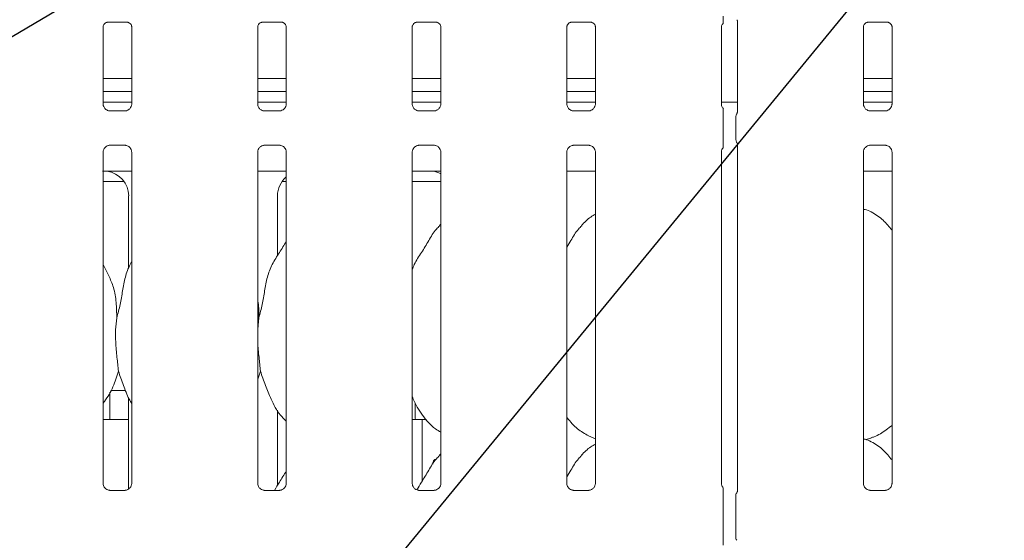
# Model space of a CAD drawing. Units: millimetres. Extents: x 5 to 415, y -14 to 292.
# Drawn here: x 76 to 90, y 122 to 129 of the extents above; entities that cross this region are included whole.
import ezdxf

# ---------------------------------------------------------------- set-up
doc = ezdxf.new("R2010")
doc.units = ezdxf.units.MM
doc.layers.add('BEMAßUNG', color=96, linetype='Continuous')

msp = doc.modelspace()

# ---------------------------------------------------------------- linework, layer by layer
at = {"color": 7, "linetype": 'Continuous', "lineweight": 15}
for p, q in [((76.85784, 128.07277), (76.85784, 129.22842)), ((76.91923, 129.29572), (76.91503, 129.29552)), ((76.91923, 129.29546), (77.22412, 129.29546)), ((77.28547, 129.22811), (77.28547, 128.07305)), ((79.17034, 128.07277), (79.17034, 129.22842)), ((79.23173, 129.29572), (79.22753, 129.29552)), ((79.23173, 129.29546), (79.53662, 129.29546)), ((79.59797, 129.22811), (79.59797, 128.07305)), ((81.48284, 128.07277), (81.48284, 129.22842)), ((81.54423, 129.29572), (81.54003, 129.29552)), ((81.54423, 129.29546), (81.84912, 129.29546)), ((81.91047, 129.22811), (81.91047, 128.07305)), ((83.79534, 128.07277), (83.79534, 129.22842)), ((83.85673, 129.29572), (83.85253, 129.29552)), ((83.85673, 129.29546), (84.16162, 129.29546)), ((84.22297, 129.22811), (84.22297, 128.07305)), ((86.10784, 128.07277), (86.10784, 129.22842)), ((86.34797, 129.31861), (86.34797, 127.95642)), ((88.23284, 128.07277), (88.23284, 129.22842)), ((88.29423, 129.29572), (88.29003, 129.29552)), ((88.29423, 129.29546), (88.59912, 129.29546)), ((88.66047, 129.22811), (88.66047, 128.07305)), ((77.28547, 128.45431), (76.85784, 128.45431)), ((79.59797, 128.45431), (79.17034, 128.45431)), ((81.91047, 128.45431), (81.48284, 128.45431)), ((84.22297, 128.45431), (83.79534, 128.45431)), ((88.66047, 128.45431), (88.23284, 128.45431)), ((77.28547, 128.26056), (76.85784, 128.26056)), ((79.59797, 128.26056), (79.17034, 128.26056)), ((81.91047, 128.26056), (81.48284, 128.26056)), ((84.22297, 128.26056), (83.79534, 128.26056)), ((88.66047, 128.26056), (88.23284, 128.26056)), ((77.28547, 128.10011), (76.85784, 128.10011)), ((79.59797, 128.10011), (79.17034, 128.10011)), ((81.91047, 128.10011), (81.48284, 128.10011)), ((84.22297, 128.10011), (83.79534, 128.10011)), ((86.10784, 128.10011), (86.34797, 128.10011)), ((88.66047, 128.10011), (88.23284, 128.10011)), ((76.95055, 127.96994), (76.9562, 127.96969)), ((77.18587, 127.97007), (76.9562, 127.97007)), ((79.26305, 127.96994), (79.2687, 127.96969)), ((79.49837, 127.97007), (79.2687, 127.97007)), ((81.57555, 127.96994), (81.5812, 127.96969)), ((81.81087, 127.97007), (81.5812, 127.97007)), ((83.88805, 127.96994), (83.8937, 127.96969)), ((84.12337, 127.97007), (83.8937, 127.97007)), ((86.13373, 127.5489), (86.13373, 127.87632)), ((86.32501, 127.87907), (86.32501, 127.54615)), ((88.32555, 127.96994), (88.3312, 127.96969)), ((88.56087, 127.97007), (88.3312, 127.97007)), ((76.95744, 127.45515), (77.18711, 127.45515)), ((77.19276, 127.45528), (77.18711, 127.45553)), ((79.26994, 127.45515), (79.49961, 127.45515)), ((79.50526, 127.45528), (79.49961, 127.45553)), ((81.58244, 127.45515), (81.81211, 127.45515)), ((81.81776, 127.45528), (81.81211, 127.45553)), ((83.89494, 127.45515), (84.12461, 127.45515)), ((84.13026, 127.45528), (84.12461, 127.45553)), ((86.34797, 127.46883), (86.34797, 122.2819)), ((88.33244, 127.45515), (88.56211, 127.45515)), ((88.56776, 127.45528), (88.56211, 127.45553)), ((76.85784, 122.39466), (76.85784, 127.35217)), ((77.28547, 127.35245), (77.28547, 122.39525)), ((79.17034, 122.39466), (79.17034, 127.35217)), ((79.59797, 127.35245), (79.59797, 122.39525)), ((81.48284, 122.39466), (81.48284, 127.35217)), ((81.91047, 127.35245), (81.91047, 122.39525)), ((83.79534, 122.39466), (83.79534, 127.35217)), ((84.22297, 127.35245), (84.22297, 122.39525)), ((86.10784, 122.39466), (86.10784, 127.35217)), ((88.23284, 122.39466), (88.23284, 127.35217)), ((88.66047, 127.35245), (88.66047, 122.39525)), ((77.09241, 127.06886), (77.28547, 127.06886)), ((79.17034, 127.06886), (79.59797, 127.06886)), ((81.48284, 127.0689), (81.72528, 127.0689)), ((81.72528, 127.06894), (81.72528, 127.0689)), ((83.79534, 127.06886), (84.22297, 127.06886)), ((88.23284, 127.06886), (88.66047, 127.06886)), ((76.85784, 126.91261), (77.17155, 126.91261)), ((79.53426, 126.91261), (79.59797, 126.91261)), ((81.48284, 126.91261), (81.91047, 126.91261)), ((77.23918, 126.69833), (77.23918, 125.60937)), ((79.46663, 125.80276), (79.46663, 126.69833)), ((81.91047, 126.2746), (81.88894, 126.25508)), ((76.94435, 125.50408), (76.85784, 125.67069)), ((79.18694, 124.87225), (79.17034, 124.7034)), ((79.21162, 124.07617), (79.17034, 123.95651)), ((76.95916, 123.38136), (76.95916, 123.76223)), ((76.9741, 123.78761), (77.1927, 123.78761)), ((77.23918, 123.67532), (77.23918, 122.31123)), ((81.52791, 123.60342), (81.52791, 123.38059)), ((79.46663, 122.36526), (79.46663, 123.49318)), ((76.85784, 123.35011), (77.23918, 123.35011)), ((81.48284, 123.35011), (81.63048, 123.35011)), ((81.63048, 122.42962), (81.63048, 123.35011)), ((81.63048, 123.35011), (81.6941, 123.35011)), ((84.11919, 123.10631), (84.22297, 123.0616)), ((88.27006, 123.0515), (88.34791, 123.0744)), ((81.91047, 122.8371), (81.88894, 122.81758)), ((77.18699, 122.29226), (76.95574, 122.29226)), ((79.49949, 122.29226), (79.26824, 122.29226)), ((81.81199, 122.29226), (81.58074, 122.29226)), ((84.12449, 122.29226), (83.89324, 122.29226)), ((88.56199, 122.29226), (88.33074, 122.29226)), ((86.13373, 121.60171), (86.13373, 122.19851)), ((86.32166, 121.59769), (86.32166, 122.20254))]:
    msp.add_line(p, q, dxfattribs=at)
for centre, start, end in [((86.41541, 122.20254), 145.619596, 180), ((86.41541, 121.59769), 180, 214.45138)]:
    msp.add_arc(centre, 0.09375, start, end, dxfattribs=at)
for centre, major_axis, ratio, start_param, end_param in [((77.8924, 126.85005), (1.13248, -0.20251), 0.07335026, 2.61659956, 2.75232915), ((76.85815, 126.69581), (0.37406, 0.07838), 0.98120088, 6.07949842, 7.5032215), ((79.84766, 126.69581), (0.37406, -0.07838), 0.98120088, 2.48619654, 3.34527954), ((82.7674, 126.85005), (1.13248, -0.20251), 0.07335026, 2.61659956, 2.75232915), ((81.73315, 126.69581), (0.37406, 0.07838), 0.98120088, 0.8851522, 1.2200362)]:
    msp.add_ellipse(centre, major_axis=major_axis, ratio=ratio, start_param=start_param, end_param=end_param, dxfattribs=at)
for points, knots in [([(86.13373, 129.27941), (86.13373, 129.27932), (86.13373, 129.27881), (86.13373, 129.28117), (86.13373, 129.28847), (86.13373, 129.30785), (86.13373, 129.3424), (86.13373, 129.3726), (86.13373, 129.38921)], [0, 0, 0, 0, 0.01581387, 0.08449123, 0.16889288, 0.31279279, 0.62221069, 1, 1, 1, 1]), ([(76.85794, 129.22783), (76.85793, 129.22873), (76.85789, 129.23199), (76.86032, 129.24621), (76.87076, 129.26787), (76.89034, 129.28619), (76.9096, 129.29397), (76.91909, 129.29545), (76.91989, 129.29545), (76.92025, 129.29545)], [0, 0, 0, 0, 0.05112117, 0.18373546, 0.38425396, 0.64970571, 0.82740618, 0.9225038, 1, 1, 1, 1]), ([(77.22346, 129.29546), (77.22335, 129.29546), (77.22299, 129.29546), (77.22731, 129.29516), (77.23787, 129.29256), (77.25687, 129.28336), (77.27554, 129.26376), (77.28439, 129.24159), (77.28552, 129.22924), (77.28546, 129.22758), (77.28545, 129.22743)], [0, 0, 0, 0, 0.033728103, 0.114901527, 0.223029594, 0.382190802, 0.651120439, 0.867473433, 0.988474003, 1, 1, 1, 1]), ([(79.17044, 129.22783), (79.17043, 129.22873), (79.17039, 129.23199), (79.17282, 129.24621), (79.18326, 129.26787), (79.20284, 129.28619), (79.2221, 129.29397), (79.23159, 129.29545), (79.23239, 129.29545), (79.23275, 129.29545)], [0, 0, 0, 0, 0.05112119, 0.18373591, 0.3842544, 0.64970401, 0.82740447, 0.92250381, 1, 1, 1, 1]), ([(79.53596, 129.29546), (79.53586, 129.29546), (79.53549, 129.29546), (79.53981, 129.29516), (79.55038, 129.29256), (79.56937, 129.28336), (79.58804, 129.26376), (79.59689, 129.24159), (79.59802, 129.22924), (79.59796, 129.22758), (79.59795, 129.22743)], [0, 0, 0, 0, 0.03372818, 0.11490067, 0.22302899, 0.38218815, 0.65112041, 0.86747287, 0.98847398, 1, 1, 1, 1]), ([(81.48294, 129.22783), (81.48293, 129.22873), (81.48289, 129.23199), (81.48532, 129.24621), (81.49576, 129.26787), (81.51534, 129.28619), (81.5346, 129.29397), (81.54409, 129.29545), (81.54489, 129.29545), (81.54525, 129.29545)], [0, 0, 0, 0, 0.05112119, 0.18373591, 0.3842544, 0.64970401, 0.82740447, 0.92250381, 1, 1, 1, 1]), ([(81.84846, 129.29546), (81.84836, 129.29546), (81.84799, 129.29546), (81.85231, 129.29516), (81.86288, 129.29256), (81.88187, 129.28336), (81.90054, 129.26376), (81.90939, 129.24159), (81.91052, 129.22924), (81.91046, 129.22758), (81.91045, 129.22743)], [0, 0, 0, 0, 0.03372818, 0.11490067, 0.22302899, 0.38218815, 0.65112041, 0.86747287, 0.98847398, 1, 1, 1, 1]), ([(83.79544, 129.22783), (83.79543, 129.22873), (83.79539, 129.23199), (83.79782, 129.24621), (83.80826, 129.26787), (83.82784, 129.28619), (83.8471, 129.29397), (83.85659, 129.29545), (83.85739, 129.29545), (83.85775, 129.29545)], [0, 0, 0, 0, 0.051121221, 0.183735802, 0.384255028, 0.649705858, 0.827405224, 0.922503763, 1, 1, 1, 1]), ([(84.16096, 129.29546), (84.16086, 129.29546), (84.16049, 129.29546), (84.16481, 129.29516), (84.17537, 129.29256), (84.19437, 129.28336), (84.21304, 129.26376), (84.22189, 129.24159), (84.22302, 129.22924), (84.22296, 129.22758), (84.22295, 129.22743)], [0, 0, 0, 0, 0.03372817, 0.1149012, 0.22302845, 0.38218878, 0.65111998, 0.86747291, 0.98847398, 1, 1, 1, 1]), ([(86.10794, 129.22783), (86.10793, 129.22874), (86.10788, 129.232), (86.11041, 129.24608), (86.11846, 129.26479), (86.1298, 129.27396), (86.13487, 129.27805)], [0, 0, 0, 0, 0.09355027, 0.33623112, 0.70317447, 1, 1, 1, 1]), ([(86.3413, 129.33353), (86.3413, 129.33353), (86.34128, 129.33356), (86.34137, 129.33341), (86.34161, 129.33302), (86.34213, 129.33213), (86.34285, 129.33082), (86.34536, 129.326), (86.34772, 129.31931), (86.34803, 129.31468), (86.34801, 129.31545), (86.34801, 129.3155)], [0, 0, 0, 0, 0.00248603, 0.01589493, 0.03233363, 0.05984396, 0.10547744, 0.16104135, 0.69023869, 0.9801575, 1, 1, 1, 1]), ([(88.23294, 129.22783), (88.23293, 129.22873), (88.23289, 129.23199), (88.23532, 129.24621), (88.24576, 129.26787), (88.26534, 129.28619), (88.2846, 129.29397), (88.29409, 129.29545), (88.29489, 129.29545), (88.29525, 129.29545)], [0, 0, 0, 0, 0.05112121, 0.18373603, 0.38425465, 0.6497055, 0.82740608, 0.92250376, 1, 1, 1, 1]), ([(88.59846, 129.29546), (88.59836, 129.29546), (88.59799, 129.29546), (88.60231, 129.29516), (88.61288, 129.29256), (88.63187, 129.28336), (88.65054, 129.26376), (88.65939, 129.24159), (88.66053, 129.22924), (88.66046, 129.22758), (88.66045, 129.22743)], [0, 0, 0, 0, 0.03372814, 0.11490062, 0.22302893, 0.38218807, 0.6511203, 0.86747275, 0.98847396, 1, 1, 1, 1]), ([(76.91221, 127.98377), (76.91122, 127.98418), (76.89688, 127.9902), (76.87527, 128.01389), (76.85961, 128.04806), (76.85834, 128.06653), (76.85785, 128.07361)], [0, 0, 0, 0, 0.02955346, 0.42938973, 0.78148294, 1, 1, 1, 1]), ([(77.28541, 128.07349), (77.28543, 128.07315), (77.28569, 128.0682), (77.2831, 128.04725), (77.26973, 128.01727), (77.24999, 127.99301), (77.23636, 127.98692), (77.23527, 127.98644)], [0, 0, 0, 0, 0.01495194, 0.219035, 0.572516, 0.96594921, 1, 1, 1, 1]), ([(79.22471, 127.98377), (79.22372, 127.98418), (79.20938, 127.9902), (79.18777, 128.01389), (79.17211, 128.04806), (79.17084, 128.06653), (79.17035, 128.07361)], [0, 0, 0, 0, 0.02955045, 0.42938754, 0.78148287, 1, 1, 1, 1]), ([(79.59792, 128.07349), (79.59793, 128.07315), (79.59818, 128.0682), (79.5956, 128.04725), (79.58223, 128.01727), (79.56249, 127.99301), (79.54886, 127.98692), (79.54777, 127.98644)], [0, 0, 0, 0, 0.01495178, 0.21903559, 0.5725151, 0.96595227, 1, 1, 1, 1]), ([(81.53721, 127.98377), (81.53622, 127.98418), (81.52188, 127.9902), (81.50027, 128.01389), (81.48461, 128.04806), (81.48334, 128.06653), (81.48285, 128.07361)], [0, 0, 0, 0, 0.02955045, 0.42938754, 0.78148287, 1, 1, 1, 1]), ([(81.91042, 128.07349), (81.91043, 128.07315), (81.91068, 128.0682), (81.9081, 128.04725), (81.89473, 128.01727), (81.87499, 127.99301), (81.86136, 127.98692), (81.86027, 127.98644)], [0, 0, 0, 0, 0.01495178, 0.21903559, 0.5725151, 0.96595227, 1, 1, 1, 1]), ([(83.84971, 127.98377), (83.84872, 127.98418), (83.83438, 127.9902), (83.81277, 128.01389), (83.79711, 128.04806), (83.79584, 128.06653), (83.79535, 128.07361)], [0, 0, 0, 0, 0.02954893, 0.42938739, 0.78148281, 1, 1, 1, 1]), ([(84.22292, 128.07349), (84.22293, 128.07315), (84.22318, 128.0682), (84.2206, 128.04725), (84.20723, 128.01727), (84.18749, 127.99301), (84.17386, 127.98692), (84.17277, 127.98644)], [0, 0, 0, 0, 0.01495176, 0.21903531, 0.57251437, 0.96595232, 1, 1, 1, 1]), ([(86.13941, 128.00397), (86.13483, 128.00788), (86.12005, 128.0205), (86.10986, 128.04842), (86.10841, 128.06663), (86.10786, 128.07361)], [0, 0, 0, 0, 0.21726569, 0.70025063, 1, 1, 1, 1]), ([(88.28721, 127.98377), (88.28622, 127.98418), (88.27188, 127.9902), (88.25027, 128.01389), (88.23461, 128.04806), (88.23334, 128.06653), (88.23286, 128.07361)], [0, 0, 0, 0, 0.02954895, 0.42938645, 0.78148283, 1, 1, 1, 1]), ([(88.66042, 128.07349), (88.66043, 128.07315), (88.66068, 128.0682), (88.6581, 128.04725), (88.64473, 128.01727), (88.62499, 127.99301), (88.61136, 127.98692), (88.61027, 127.98644)], [0, 0, 0, 0, 0.01495178, 0.21903535, 0.57251549, 0.96595387, 1, 1, 1, 1]), ([(76.95677, 127.97014), (76.95534, 127.97016), (76.95101, 127.97021), (76.93445, 127.97253), (76.92055, 127.97955), (76.91221, 127.98377)], [0, 0, 0, 0, 0.16592564, 0.49983079, 1, 1, 1, 1]), ([(77.18587, 127.97), (77.1862, 127.97002), (77.18806, 127.97017), (77.19056, 127.97001), (77.19256, 127.96995), (77.19276, 127.96994)], [0, 0, 0, 0, 0.15981919, 0.91370819, 1, 1, 1, 1]), ([(77.23527, 127.98644), (77.22562, 127.98112), (77.21014, 127.97259), (77.1918, 127.97017), (77.18757, 127.97015), (77.18623, 127.97014)], [0, 0, 0, 0, 0.53068137, 0.85103097, 1, 1, 1, 1]), ([(79.26927, 127.97014), (79.26783, 127.97016), (79.26351, 127.97021), (79.24695, 127.97253), (79.23305, 127.97955), (79.22471, 127.98377)], [0, 0, 0, 0, 0.1659217, 0.49982597, 1, 1, 1, 1]), ([(79.49837, 127.97), (79.4987, 127.97002), (79.50056, 127.97017), (79.50306, 127.97001), (79.50506, 127.96995), (79.50526, 127.96994)], [0, 0, 0, 0, 0.15974435, 0.91365891, 1, 1, 1, 1]), ([(79.54777, 127.98644), (79.53812, 127.98112), (79.52264, 127.97259), (79.50431, 127.97017), (79.50007, 127.97015), (79.49873, 127.97014)], [0, 0, 0, 0, 0.53068335, 0.85102589, 1, 1, 1, 1]), ([(81.58177, 127.97014), (81.58033, 127.97016), (81.57601, 127.97021), (81.55945, 127.97253), (81.54555, 127.97955), (81.53721, 127.98377)], [0, 0, 0, 0, 0.1659217, 0.49982597, 1, 1, 1, 1]), ([(81.81087, 127.97), (81.8112, 127.97002), (81.81306, 127.97017), (81.81556, 127.97001), (81.81756, 127.96995), (81.81776, 127.96994)], [0, 0, 0, 0, 0.15977807, 0.91366238, 1, 1, 1, 1]), ([(81.86027, 127.98644), (81.85062, 127.98112), (81.83514, 127.97259), (81.81681, 127.97017), (81.81257, 127.97015), (81.81123, 127.97014)], [0, 0, 0, 0, 0.53068335, 0.85102589, 1, 1, 1, 1]), ([(83.89427, 127.97014), (83.89283, 127.97016), (83.88851, 127.97021), (83.87195, 127.97253), (83.85805, 127.97955), (83.84971, 127.98377)], [0, 0, 0, 0, 0.16592361, 0.49982549, 1, 1, 1, 1]), ([(84.12337, 127.97), (84.1237, 127.97002), (84.12556, 127.97017), (84.12806, 127.97001), (84.13006, 127.96995), (84.13026, 127.96994)], [0, 0, 0, 0, 0.15976491, 0.91368182, 1, 1, 1, 1]), ([(84.17277, 127.98644), (84.16312, 127.98112), (84.14764, 127.97259), (84.1293, 127.97017), (84.12507, 127.97015), (84.12373, 127.97014)], [0, 0, 0, 0, 0.53068155, 0.85102713, 1, 1, 1, 1]), ([(86.13373, 127.87632), (86.13373, 127.90604), (86.13373, 127.94197), (86.13373, 127.98118), (86.13373, 127.99484), (86.13373, 128.00322), (86.13373, 128.00666), (86.13373, 128.00715), (86.13373, 128.00498), (86.13373, 128.00279), (86.13373, 128.0018)], [0, 0, 0, 0, 0.53993083, 0.65278195, 0.78115601, 0.82952564, 0.87835297, 0.9123598, 0.96032547, 1, 1, 1, 1]), ([(86.32513, 127.87876), (86.32548, 127.88579), (86.3262, 127.90016), (86.33183, 127.91589), (86.33646, 127.92415), (86.33749, 127.926)], [0, 0, 0, 0, 0.42689757, 0.87209066, 1, 1, 1, 1]), ([(86.348, 127.95858), (86.348, 127.95862), (86.34798, 127.95918), (86.34792, 127.95508), (86.34638, 127.94671), (86.34345, 127.9378), (86.34037, 127.93119), (86.33865, 127.928), (86.33784, 127.9266), (86.33763, 127.92623), (86.33751, 127.92603), (86.33747, 127.92596), (86.33746, 127.92595), (86.33746, 127.92595), (86.33746, 127.92595)], [0, 0, 0, 0, 0.0166182, 0.22993938, 0.49047438, 0.75123366, 0.89425624, 0.9685472, 0.98736477, 0.99444717, 0.99823411, 0.99917515, 0.99974402, 1, 1, 1, 1]), ([(88.33177, 127.97014), (88.33033, 127.97016), (88.32601, 127.97021), (88.30945, 127.97253), (88.29555, 127.97955), (88.28721, 127.98377)], [0, 0, 0, 0, 0.16592361, 0.49982549, 1, 1, 1, 1]), ([(88.56087, 127.97), (88.5612, 127.97002), (88.56306, 127.97017), (88.56556, 127.97001), (88.56756, 127.96995), (88.56776, 127.96994)], [0, 0, 0, 0, 0.15976491, 0.91368182, 1, 1, 1, 1]), ([(88.61027, 127.98644), (88.60062, 127.98112), (88.58514, 127.97259), (88.5668, 127.97017), (88.56257, 127.97015), (88.56123, 127.97014)], [0, 0, 0, 0, 0.53068416, 0.85102718, 1, 1, 1, 1]), ([(76.8579, 127.35174), (76.85788, 127.35207), (76.85763, 127.35703), (76.86025, 127.37784), (76.87335, 127.40881), (76.90192, 127.43838), (76.93232, 127.45216), (76.95205, 127.45515), (76.95656, 127.45513), (76.95821, 127.45512)], [0, 0, 0, 0, 0.009368007, 0.137214584, 0.358652287, 0.605123936, 0.817494869, 0.932813802, 1, 1, 1, 1]), ([(76.95744, 127.45523), (76.95711, 127.4552), (76.95525, 127.45505), (76.95275, 127.45521), (76.95075, 127.45528), (76.95055, 127.45528)], [0, 0, 0, 0, 0.15982016, 0.91370766, 1, 1, 1, 1]), ([(77.18654, 127.45508), (77.18798, 127.45506), (77.1923, 127.45501), (77.2089, 127.45269), (77.22284, 127.44564), (77.23121, 127.44141)], [0, 0, 0, 0, 0.16556558, 0.49874664, 1, 1, 1, 1]), ([(77.23121, 127.44141), (77.23216, 127.44101), (77.24647, 127.435), (77.26805, 127.41133), (77.2837, 127.37716), (77.28497, 127.35869), (77.28546, 127.35162)], [0, 0, 0, 0, 0.02849602, 0.42876662, 0.78124492, 1, 1, 1, 1]), ([(79.1704, 127.35174), (79.17038, 127.35207), (79.17013, 127.35703), (79.17274, 127.37784), (79.18585, 127.40881), (79.21442, 127.43838), (79.24482, 127.45216), (79.26455, 127.45515), (79.26906, 127.45513), (79.27071, 127.45512)], [0, 0, 0, 0, 0.00936802, 0.13721453, 0.35865341, 0.60512381, 0.81749503, 0.9328159, 1, 1, 1, 1]), ([(79.26994, 127.45523), (79.26961, 127.4552), (79.26775, 127.45505), (79.26525, 127.45521), (79.26325, 127.45528), (79.26305, 127.45528)], [0, 0, 0, 0, 0.15974532, 0.91365839, 1, 1, 1, 1]), ([(79.49904, 127.45508), (79.50048, 127.45506), (79.5048, 127.45501), (79.5214, 127.45269), (79.53534, 127.44564), (79.54371, 127.44141)], [0, 0, 0, 0, 0.16556659, 0.49874969, 1, 1, 1, 1]), ([(79.54371, 127.44141), (79.54466, 127.44101), (79.55897, 127.435), (79.58054, 127.41133), (79.5962, 127.37716), (79.59747, 127.35869), (79.59796, 127.35162)], [0, 0, 0, 0, 0.02849599, 0.42876618, 0.78124551, 1, 1, 1, 1]), ([(81.4829, 127.35174), (81.48288, 127.35207), (81.48263, 127.35703), (81.48524, 127.37784), (81.49835, 127.40881), (81.52692, 127.43838), (81.55732, 127.45216), (81.57705, 127.45515), (81.58156, 127.45513), (81.58321, 127.45512)], [0, 0, 0, 0, 0.00936802, 0.13721453, 0.35865341, 0.60512381, 0.81749503, 0.9328159, 1, 1, 1, 1]), ([(81.58244, 127.45523), (81.58211, 127.4552), (81.58025, 127.45505), (81.57775, 127.45521), (81.57575, 127.45528), (81.57555, 127.45528)], [0, 0, 0, 0, 0.15974546, 0.91370466, 1, 1, 1, 1]), ([(81.81154, 127.45508), (81.81298, 127.45506), (81.8173, 127.45501), (81.8339, 127.45269), (81.84784, 127.44564), (81.85621, 127.44141)], [0, 0, 0, 0, 0.16556659, 0.49874969, 1, 1, 1, 1]), ([(81.85621, 127.44141), (81.85716, 127.44101), (81.87147, 127.435), (81.89304, 127.41133), (81.9087, 127.37716), (81.90997, 127.35869), (81.91046, 127.35162)], [0, 0, 0, 0, 0.02849599, 0.42876618, 0.78124551, 1, 1, 1, 1]), ([(83.7954, 127.35174), (83.79538, 127.35207), (83.79513, 127.35703), (83.79775, 127.37784), (83.81085, 127.40881), (83.83942, 127.43838), (83.86982, 127.45216), (83.88955, 127.45515), (83.89406, 127.45513), (83.89571, 127.45512)], [0, 0, 0, 0, 0.00936802, 0.13721465, 0.35865308, 0.60512427, 0.81749449, 0.93281535, 1, 1, 1, 1]), ([(83.89494, 127.45523), (83.89461, 127.4552), (83.89275, 127.45505), (83.89025, 127.45521), (83.88825, 127.45528), (83.88805, 127.45528)], [0, 0, 0, 0, 0.15976588, 0.91368129, 1, 1, 1, 1]), ([(84.12404, 127.45508), (84.12548, 127.45506), (84.1298, 127.45501), (84.1464, 127.45269), (84.16034, 127.44564), (84.16871, 127.44141)], [0, 0, 0, 0, 0.16556508, 0.49874592, 1, 1, 1, 1]), ([(84.16871, 127.44141), (84.16966, 127.44101), (84.18397, 127.435), (84.20554, 127.41133), (84.2212, 127.37716), (84.22247, 127.35869), (84.22296, 127.35162)], [0, 0, 0, 0, 0.02849598, 0.42876596, 0.78124581, 1, 1, 1, 1]), ([(86.13373, 127.42343), (86.13373, 127.42172), (86.13373, 127.4191), (86.13373, 127.41796), (86.13373, 127.41974), (86.13373, 127.42566), (86.13373, 127.44525), (86.13373, 127.48755), (86.13373, 127.52628), (86.13373, 127.5489)], [0, 0, 0, 0, 0.067484, 0.10349625, 0.13972649, 0.19096883, 0.28943591, 0.58481119, 1, 1, 1, 1]), ([(86.32513, 127.54646), (86.32548, 127.53943), (86.32619, 127.52507), (86.33183, 127.50933), (86.33646, 127.50107), (86.33749, 127.49923)], [0, 0, 0, 0, 0.42673589, 0.87208654, 1, 1, 1, 1]), ([(86.33748, 127.49924), (86.33748, 127.49924), (86.33748, 127.49925), (86.33748, 127.49924), (86.3375, 127.49922), (86.33753, 127.49916), (86.34288, 127.49004), (86.34741, 127.47664), (86.34799, 127.46665), (86.34799, 127.46694), (86.34799, 127.467)], [0, 0, 0, 0, 0.00006099, 0.00056562, 0.00116821, 0.00214314, 0.00442829, 0.6813549, 0.92587716, 1, 1, 1, 1]), ([(88.2329, 127.35174), (88.23288, 127.35207), (88.23263, 127.35703), (88.23525, 127.37784), (88.24835, 127.40881), (88.27692, 127.43838), (88.30732, 127.45216), (88.32705, 127.45515), (88.33156, 127.45513), (88.33321, 127.45512)], [0, 0, 0, 0, 0.00936802, 0.137214766, 0.358652763, 0.605123941, 0.817494158, 0.932815904, 1, 1, 1, 1]), ([(88.33244, 127.45523), (88.33211, 127.4552), (88.33025, 127.45505), (88.32775, 127.45521), (88.32575, 127.45528), (88.32555, 127.45528)], [0, 0, 0, 0, 0.15976588, 0.91368129, 1, 1, 1, 1]), ([(88.56154, 127.45508), (88.56298, 127.45506), (88.5673, 127.45501), (88.5839, 127.45269), (88.59784, 127.44564), (88.60621, 127.44141)], [0, 0, 0, 0, 0.16556457, 0.4987444, 1, 1, 1, 1]), ([(88.60621, 127.44141), (88.60716, 127.44101), (88.62147, 127.435), (88.64305, 127.41133), (88.6587, 127.37716), (88.65997, 127.35869), (88.66046, 127.35162)], [0, 0, 0, 0, 0.028494466, 0.428766026, 0.781245453, 1, 1, 1, 1]), ([(86.1079, 127.35174), (86.10788, 127.35208), (86.10763, 127.35703), (86.11053, 127.3776), (86.11846, 127.40144), (86.1315, 127.41369), (86.13508, 127.41706)], [0, 0, 0, 0, 0.02116719, 0.31003861, 0.81038183, 1, 1, 1, 1]), ([(76.91446, 127.06743), (76.91453, 127.06741), (76.91631, 127.06696), (76.91813, 127.06694), (76.91988, 127.06692)], [0, 0, 0, 0, 0.03601591, 1, 1, 1, 1]), ([(76.91988, 127.06692), (76.92175, 127.06701), (76.92939, 127.06735), (76.97555, 127.06809), (77.03105, 127.06876), (77.08031, 127.06884), (77.09241, 127.06886)], [0, 0, 0, 0, 0.04904637, 0.20018016, 0.80343233, 1, 1, 1, 1]), ([(81.79488, 127.06692), (81.79313, 127.06694), (81.79131, 127.06696), (81.78953, 127.06741), (81.78946, 127.06743)], [0, 0, 0, 0, 0.96400027, 1, 1, 1, 1]), ([(81.79488, 127.06692), (81.79675, 127.06701), (81.80439, 127.06735), (81.84369, 127.068), (81.88158, 127.06832), (81.91047, 127.06856)], [0, 0, 0, 0, 0.071506, 0.29185114, 1, 1, 1, 1]), ([(84.22297, 126.42283), (84.19931, 126.40972), (84.11948, 126.36546), (84.05753, 126.30067), (84.01394, 126.25508)], [0, 0, 0, 0, 0.29635038, 1, 1, 1, 1]), ([(88.66047, 126.18391), (88.61819, 126.23579), (88.52991, 126.34411), (88.38584, 126.44239), (88.28093, 126.49071), (88.2407, 126.49756), (88.23284, 126.49889)], [0, 0, 0, 0, 0.369988371, 0.772445398, 0.955541411, 1, 1, 1, 1]), ([(81.48284, 125.59274), (81.49224, 125.61955), (81.52466, 125.71201), (81.62325, 125.84999), (81.73014, 126.02743), (81.80951, 126.17193), (81.87714, 126.23538), (81.89417, 126.25136)], [0, 0, 0, 0, 0.1089783, 0.37580619, 0.64437397, 0.91044374, 1, 1, 1, 1]), ([(83.79534, 125.93234), (83.81531, 125.96446), (83.87174, 126.05522), (83.93442, 126.17199), (84.00212, 126.23539), (84.01917, 126.25136)], [0, 0, 0, 0, 0.29068784, 0.82137607, 1, 1, 1, 1]), ([(79.18694, 124.87225), (79.20493, 124.93896), (79.24095, 125.07255), (79.27393, 125.27757), (79.30858, 125.48152), (79.38176, 125.67711), (79.49473, 125.84661), (79.56421, 125.96226), (79.59797, 126.01845)], [0, 0, 0, 0, 0.16814546, 0.33667908, 0.50541025, 0.67131908, 0.84029139, 1, 1, 1, 1]), ([(77.06194, 124.87225), (77.07996, 124.93895), (77.11603, 125.07251), (77.14861, 125.27775), (77.18479, 125.48085), (77.23437, 125.62678), (77.27786, 125.69703), (77.28547, 125.70931)], [0, 0, 0, 0, 0.23799827, 0.47654602, 0.71537332, 0.95020559, 1, 1, 1, 1]), ([(76.94132, 125.50409), (76.9676, 125.44609), (77.02526, 125.31878), (77.0568, 125.1022), (77.06021, 124.94939), (77.06194, 124.87225)], [0, 0, 0, 0, 0.29305146, 0.64314483, 1, 1, 1, 1]), ([(79.17034, 125.14117), (79.17266, 125.1287), (79.18914, 125.04026), (79.18796, 124.94989), (79.18694, 124.87225)], [0, 0, 0, 0, 0.14091162, 1, 1, 1, 1]), ([(77.06194, 124.87225), (77.05476, 124.81366), (77.04031, 124.69565), (77.04425, 124.5001), (77.06553, 124.2806), (77.07962, 124.14399), (77.08662, 124.07617)], [0, 0, 0, 0, 0.22420685, 0.45155975, 0.72768123, 1, 1, 1, 1]), ([(79.17034, 124.61174), (79.17022, 124.57862), (79.16985, 124.47152), (79.19125, 124.28035), (79.20486, 124.14391), (79.21162, 124.07617)], [0, 0, 0, 0, 0.1839377, 0.59479793, 1, 1, 1, 1]), ([(77.08662, 124.07617), (77.06262, 123.99657), (77.01419, 123.83596), (76.92314, 123.68049), (76.86423, 123.60631), (76.85784, 123.59826)], [0, 0, 0, 0, 0.46689087, 0.94216442, 1, 1, 1, 1]), ([(77.28547, 123.59033), (77.27204, 123.61269), (77.22041, 123.69862), (77.16051, 123.86452), (77.11137, 124.00527), (77.08662, 124.07617)], [0, 0, 0, 0, 0.14862962, 0.57117523, 1, 1, 1, 1]), ([(79.59797, 123.3264), (79.5673, 123.35628), (79.47045, 123.45065), (79.37588, 123.6412), (79.28368, 123.86336), (79.23576, 124.00488), (79.21162, 124.07617)], [0, 0, 0, 0, 0.150208611, 0.47437673, 0.73524984, 1, 1, 1, 1]), ([(81.91047, 123.1629), (81.88358, 123.17895), (81.775, 123.24375), (81.62917, 123.41249), (81.52645, 123.58354), (81.48728, 123.67974), (81.48284, 123.69065)], [0, 0, 0, 0, 0.13583615, 0.5485377, 0.94880356, 1, 1, 1, 1]), ([(76.95779, 123.35011), (76.95787, 123.3529), (76.95811, 123.36197), (76.95868, 123.3729), (76.95909, 123.38036), (76.95914, 123.38108), (76.95916, 123.38136)], [0, 0, 0, 0, 0.14422304, 0.46864776, 0.79328761, 1, 1, 1, 1]), ([(81.52795, 123.38059), (81.52795, 123.38058), (81.52796, 123.38056), (81.52842, 123.37228), (81.52897, 123.36151), (81.5292, 123.35265), (81.52927, 123.35011)], [0, 0, 0, 0, 0.22084586, 0.54492949, 0.86941181, 1, 1, 1, 1]), ([(84.12223, 123.10796), (84.06456, 123.14011), (83.9412, 123.20891), (83.85017, 123.31717), (83.80168, 123.37483)], [0, 0, 0, 0, 0.46743677, 1, 1, 1, 1]), ([(88.66047, 123.26439), (88.6313, 123.24143), (88.54826, 123.17607), (88.44279, 123.10942), (88.36131, 123.08319), (88.34525, 123.07802)], [0, 0, 0, 0, 0.30305289, 0.86264519, 1, 1, 1, 1]), ([(88.66047, 122.74641), (88.61819, 122.79829), (88.52991, 122.90658), (88.38586, 123.00498), (88.28017, 123.05346), (88.23913, 123.06038), (88.23048, 123.06184)], [0, 0, 0, 0, 0.36834196, 0.76900858, 0.95129015, 1, 1, 1, 1]), ([(84.22297, 122.98533), (84.19931, 122.97222), (84.11948, 122.92796), (84.05753, 122.86317), (84.01394, 122.81758)], [0, 0, 0, 0, 0.29635195, 1, 1, 1, 1]), ([(81.55189, 122.29913), (81.57458, 122.33722), (81.63305, 122.43535), (81.73112, 122.58944), (81.80944, 122.73447), (81.87712, 122.79789), (81.89417, 122.81386)], [0, 0, 0, 0, 0.214474083, 0.55245754, 0.887296688, 1, 1, 1, 1]), ([(81.83362, 122.75557), (81.83192, 122.75578), (81.82526, 122.75664), (81.81418, 122.75085), (81.80229, 122.73881), (81.79416, 122.72125), (81.7902, 122.70243), (81.79119, 122.69028), (81.79161, 122.68513)], [0, 0, 0, 0, 0.06714213, 0.26387004, 0.46072627, 0.6578978, 0.85506247, 1, 1, 1, 1]), ([(83.79534, 122.49484), (83.81531, 122.52696), (83.87174, 122.61772), (83.93442, 122.73449), (84.00212, 122.79789), (84.01917, 122.81386)], [0, 0, 0, 0, 0.290689285, 0.821376435, 1, 1, 1, 1]), ([(79.42276, 122.29226), (79.4469, 122.33257), (79.50473, 122.42915), (79.56365, 122.52507), (79.59797, 122.58095)], [0, 0, 0, 0, 0.41740772, 1, 1, 1, 1]), ([(76.95719, 122.29227), (76.9571, 122.29226), (76.95573, 122.29223), (76.94618, 122.29282), (76.92514, 122.29781), (76.89473, 122.31448), (76.86916, 122.34552), (76.85853, 122.37717), (76.85826, 122.39072), (76.85818, 122.39488)], [0, 0, 0, 0, 0.005669651, 0.089890927, 0.211542156, 0.438846032, 0.690261294, 0.905064605, 1, 1, 1, 1]), ([(77.28547, 122.3959), (77.28547, 122.39587), (77.28572, 122.39156), (77.2836, 122.37206), (77.27193, 122.34195), (77.24467, 122.31135), (77.21388, 122.29607), (77.19308, 122.29241), (77.18811, 122.29236), (77.18649, 122.29234)], [0, 0, 0, 0, 0.00096077, 0.12613009, 0.33987552, 0.59058895, 0.81495741, 0.93983298, 1, 1, 1, 1]), ([(79.26969, 122.29227), (79.2696, 122.29226), (79.26823, 122.29223), (79.25868, 122.29282), (79.23764, 122.29781), (79.20723, 122.31449), (79.18166, 122.34552), (79.17103, 122.37717), (79.17076, 122.39072), (79.17068, 122.39488)], [0, 0, 0, 0, 0.00566966, 0.08989257, 0.211542, 0.43884426, 0.69026141, 0.90506434, 1, 1, 1, 1]), ([(79.59797, 122.3959), (79.59797, 122.39587), (79.59822, 122.39156), (79.5961, 122.37206), (79.58443, 122.34195), (79.55717, 122.31135), (79.52638, 122.29607), (79.50558, 122.29241), (79.50061, 122.29236), (79.49899, 122.29234)], [0, 0, 0, 0, 0.00096077, 0.12612987, 0.33987575, 0.59058563, 0.81495773, 0.93983309, 1, 1, 1, 1]), ([(81.58219, 122.29227), (81.5821, 122.29226), (81.58073, 122.29223), (81.57118, 122.29282), (81.55013, 122.29781), (81.51973, 122.31449), (81.49416, 122.34552), (81.48353, 122.37717), (81.48326, 122.39072), (81.48318, 122.39488)], [0, 0, 0, 0, 0.00567032, 0.0898918, 0.21154134, 0.43884379, 0.69026115, 0.90506426, 1, 1, 1, 1]), ([(81.91047, 122.3959), (81.91047, 122.39587), (81.91072, 122.39156), (81.9086, 122.37206), (81.89693, 122.34195), (81.86967, 122.31135), (81.83888, 122.29607), (81.81808, 122.29241), (81.81311, 122.29236), (81.81149, 122.29234)], [0, 0, 0, 0, 0.00096077, 0.12612987, 0.33987575, 0.59058563, 0.81495773, 0.93983309, 1, 1, 1, 1]), ([(83.89469, 122.29227), (83.8946, 122.29226), (83.89323, 122.29223), (83.88368, 122.29282), (83.86264, 122.29781), (83.83223, 122.31448), (83.80666, 122.34552), (83.79603, 122.37717), (83.79576, 122.39072), (83.79568, 122.39488)], [0, 0, 0, 0, 0.00566966, 0.0898919, 0.21154045, 0.43884489, 0.69026078, 0.90506426, 1, 1, 1, 1]), ([(84.22297, 122.3959), (84.22297, 122.39587), (84.22321, 122.39155), (84.2211, 122.37206), (84.20942, 122.34195), (84.18217, 122.31135), (84.15138, 122.29607), (84.13058, 122.29241), (84.12561, 122.29236), (84.12399, 122.29234)], [0, 0, 0, 0, 0.00096073, 0.12612975, 0.33987565, 0.59058557, 0.8149577, 0.93983308, 1, 1, 1, 1]), ([(86.1354, 122.3303), (86.12993, 122.33613), (86.11608, 122.35091), (86.10864, 122.37727), (86.10829, 122.39075), (86.10818, 122.39488)], [0, 0, 0, 0, 0.31146132, 0.78896144, 1, 1, 1, 1]), ([(86.13373, 122.19851), (86.13373, 122.22813), (86.13373, 122.26816), (86.13373, 122.30794), (86.13373, 122.32155), (86.13373, 122.32691), (86.13373, 122.32917), (86.13373, 122.32893), (86.13373, 122.32888)], [0, 0, 0, 0, 0.59970976, 0.81047694, 0.88018985, 0.95045868, 0.98953315, 1, 1, 1, 1]), ([(86.348, 122.28346), (86.34799, 122.28355), (86.34798, 122.28401), (86.34768, 122.27824), (86.34534, 122.2675), (86.33967, 122.25979), (86.33658, 122.25558)], [0, 0, 0, 0, 0.04936323, 0.24411418, 0.58723052, 1, 1, 1, 1]), ([(88.33219, 122.29227), (88.3321, 122.29226), (88.33073, 122.29223), (88.32118, 122.29282), (88.30014, 122.29781), (88.26973, 122.31448), (88.24416, 122.34552), (88.23353, 122.37717), (88.23326, 122.39072), (88.23318, 122.39488)], [0, 0, 0, 0, 0.00566999, 0.0898922, 0.21154071, 0.43884507, 0.69026088, 0.90506429, 1, 1, 1, 1]), ([(88.66047, 122.3959), (88.66047, 122.39587), (88.66072, 122.39156), (88.6586, 122.37206), (88.64693, 122.34195), (88.61967, 122.31135), (88.58888, 122.29607), (88.56808, 122.29241), (88.56311, 122.29236), (88.56149, 122.29234)], [0, 0, 0, 0, 0.00096077, 0.12612973, 0.33987555, 0.59058615, 0.81495718, 0.9398325, 1, 1, 1, 1]), ([(86.13373, 121.47134), (86.13373, 121.47138), (86.13373, 121.47147), (86.13373, 121.47496), (86.13373, 121.48579), (86.13373, 121.52207), (86.13373, 121.56384), (86.13373, 121.59593), (86.13373, 121.60171)], [0, 0, 0, 0, 0.03206919, 0.07229987, 0.14854602, 0.34867377, 0.88269024, 1, 1, 1, 1])]:
    msp.add_open_spline(points, degree=3, knots=knots, dxfattribs=at)
at = {"layer": 'BEMAßUNG'}
for p in [(55.64396, 117.28083), (75.85374, 114.69934)]:
    msp.add_line(p, (99.32127, 143.24623), dxfattribs=at)

doc.saveas('drawing.dxf')
